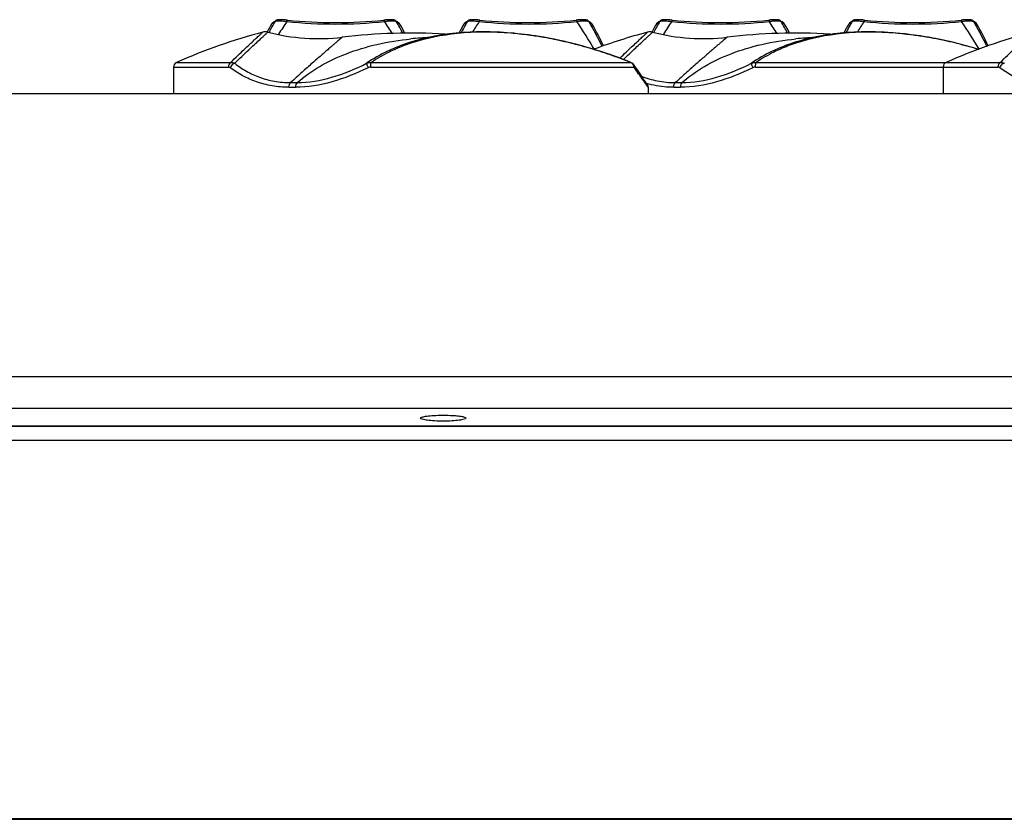
# Model space of a CAD drawing. Units: millimetres. Extents: x 198 to 1446, y 159 to 876.
# Drawn here: x 465 to 562, y 162 to 241 of the extents above; entities that cross this region are included whole.
import ezdxf

# ---------------------------------------------------------------- set-up
doc = ezdxf.new("R2010")
doc.units = ezdxf.units.MM
doc.header["$LTSCALE"] = 81.675
doc.layers.add('solid', color=7, linetype='CONTINUOUS', lineweight=30)

msp = doc.modelspace()

# ---------------------------------------------------------------- linework, layer by layer
at = {"layer": 'solid'}
for p, q in [((490.042, 240.849), (489.942, 240.778)), ((490.012, 240.828), (489.942, 240.778)), ((490.042, 240.849), (490.012, 240.828)), ((500.749, 240.903), (500.744, 240.903)), ((501.995, 240.778), (501.895, 240.849)), ((509.092, 240.849), (508.992, 240.778)), ((509.062, 240.828), (508.992, 240.778)), ((509.092, 240.849), (509.062, 240.828)), ((519.799, 240.903), (519.794, 240.903)), ((521.045, 240.778), (520.945, 240.849)), ((528.142, 240.849), (528.042, 240.778)), ((528.112, 240.828), (528.042, 240.778)), ((528.142, 240.849), (528.112, 240.828)), ((538.849, 240.903), (538.844, 240.903)), ((540.095, 240.778), (539.995, 240.849)), ((547.192, 240.849), (547.092, 240.778)), ((547.162, 240.828), (547.092, 240.778)), ((547.192, 240.849), (547.162, 240.828)), ((557.899, 240.903), (557.894, 240.903)), ((559.145, 240.778), (559.045, 240.849)), ((489.62, 240.514), (489.716, 240.584)), ((489.866, 240.724), (489.705, 240.608)), ((489.716, 240.584), (489.964, 240.766)), ((489.942, 240.778), (489.866, 240.724)), ((501.973, 240.766), (502.221, 240.584)), ((502.07, 240.724), (501.995, 240.778)), ((502.07, 240.724), (501.995, 240.778)), ((502.232, 240.608), (502.07, 240.724)), ((502.232, 240.608), (502.07, 240.724)), ((502.221, 240.584), (502.317, 240.514)), ((508.67, 240.514), (508.766, 240.584)), ((508.916, 240.724), (508.755, 240.608)), ((508.766, 240.584), (509.014, 240.766)), ((508.992, 240.778), (508.916, 240.724)), ((521.023, 240.766), (521.271, 240.584)), ((521.12, 240.724), (521.045, 240.778)), ((521.12, 240.724), (521.045, 240.778)), ((521.282, 240.608), (521.12, 240.724)), ((521.282, 240.608), (521.12, 240.724)), ((521.271, 240.584), (521.367, 240.514)), ((527.72, 240.514), (527.816, 240.584)), ((527.966, 240.724), (527.805, 240.608)), ((527.816, 240.584), (528.064, 240.766)), ((528.042, 240.778), (527.966, 240.724)), ((540.073, 240.766), (540.321, 240.584)), ((540.17, 240.724), (540.095, 240.778)), ((540.17, 240.724), (540.095, 240.778)), ((540.332, 240.608), (540.17, 240.724)), ((540.332, 240.608), (540.17, 240.724)), ((540.321, 240.584), (540.417, 240.514)), ((546.77, 240.514), (546.866, 240.584)), ((547.016, 240.724), (546.855, 240.608)), ((546.866, 240.584), (547.114, 240.766)), ((547.092, 240.778), (547.016, 240.724)), ((559.123, 240.766), (559.371, 240.584)), ((559.22, 240.724), (559.145, 240.778)), ((559.22, 240.724), (559.145, 240.778)), ((559.382, 240.608), (559.22, 240.724)), ((559.382, 240.608), (559.22, 240.724)), ((559.371, 240.584), (559.467, 240.514)), ((489.193, 239.737), (489.187, 239.724)), ((527.293, 239.737), (527.287, 239.724)), ((501.855, 238.152), (501.853, 238.151)), ((539.955, 238.152), (539.953, 238.151)), ((479.918, 236.252), (485.347, 236.252)), ((479.918, 236.252), (479.918, 233.613)), ((480.216, 236.709), (485.575, 236.709)), ((499.445, 236.252), (525.464, 236.252)), ((499.495, 236.709), (525.184, 236.709)), ((525.207, 236.711), (525.128, 236.742)), ((525.184, 236.709), (525.207, 236.711)), ((525.207, 236.711), (525.188, 236.718)), ((525.207, 236.711), (525.207, 236.711)), ((525.5, 236.469), (525.5, 236.469)), ((537.545, 236.252), (561.547, 236.252)), ((537.595, 236.709), (561.775, 236.709)), ((556.118, 236.252), (556.118, 233.613)), ((526.49, 234.996), (526.452, 235.053)), ((526.497, 234.986), (526.49, 234.996)), ((491.341, 234.252), (491.998, 234.252)), ((491.494, 234.709), (492.143, 234.709)), ((526.591, 234.684), (526.575, 234.706)), ((526.915, 234.252), (526.918, 234.252)), ((526.918, 234.252), (526.918, 233.613)), ((529.441, 234.252), (530.098, 234.252)), ((529.594, 234.709), (530.243, 234.709)), ((658.418, 233.613), (220.418, 233.613)), ((220.418, 205.584), (658.418, 205.584)), ((220.418, 202.469), (658.418, 202.469)), ((658.418, 200.672), (220.418, 200.672)), ((658.418, 200.655), (220.418, 200.655)), ((218.418, 199.28), (660.418, 199.28)), ((273.651, 161.737), (605.186, 161.737)), ((273.657, 161.818), (605.18, 161.818))]:
    msp.add_line(p, q, dxfattribs=at)
for centre, radius, start, end in [((490.392, 240.055), 0.883, 99.17092, 100.12193), ((495.968, 288.676), 48.012, 264.28485, 275.71514), ((501.889, 229.523), 11.437, 94.90691, 95.71861), ((501.765, 240.399), 0.427, 72.52685, 73.31422), ((509.442, 240.055), 0.883, 99.17092, 100.12193), ((515.018, 288.676), 48.012, 264.28485, 275.71514), ((520.939, 229.523), 11.437, 94.90691, 95.71861), ((520.815, 240.399), 0.427, 72.52685, 73.31422), ((528.492, 240.055), 0.883, 99.17092, 100.12193), ((534.068, 288.676), 48.012, 264.28485, 275.71514), ((539.989, 229.523), 11.437, 94.90691, 95.71861), ((539.865, 240.399), 0.427, 72.52685, 73.31422), ((547.542, 240.055), 0.883, 99.17092, 100.12193), ((553.118, 288.676), 48.012, 264.28485, 275.71514), ((559.039, 229.523), 11.437, 94.90691, 95.71861), ((558.915, 240.399), 0.427, 72.52685, 73.31422), ((514.171, 226.52), 28.259, 150.3169, 152.11424), ((518.094, 224.26), 32.616, 149.59726, 151.75268), ((537.032, 209.942), 55.284, 146.11241, 147.66563), ((495.968, 286.828), 46.314, 264.01356, 275.98652), ((495.969, 288.571), 47.906, 268.54768, 269.99937), ((461.949, 214.495), 46.899, 32.31191, 34.06774), ((474.039, 224.365), 32.393, 28.05222, 30.41811), ((477.512, 226.38), 28.549, 27.58774, 29.67422), ((533.285, 226.483), 28.333, 150.31792, 152.40697), ((537.185, 224.237), 32.662, 149.5979, 151.88399), ((556.568, 209.618), 55.868, 146.11537, 147.39207), ((515.018, 286.828), 46.314, 264.01356, 275.98652), ((515.019, 288.571), 47.906, 268.54768, 269.99937), ((480.016, 213.844), 48.077, 30.17424, 34.05365), ((495.723, 225.93), 29.501, 24.9151, 29.62651), ((552.271, 226.52), 28.259, 150.3169, 152.11424), ((556.194, 224.26), 32.616, 149.59726, 151.75268), ((575.132, 209.942), 55.284, 146.11241, 147.66563), ((534.068, 286.828), 46.314, 264.01356, 275.98652), ((534.069, 288.571), 47.906, 268.54768, 269.99937), ((500.049, 214.495), 46.899, 32.31191, 34.06774), ((512.139, 224.365), 32.393, 28.05222, 30.41811), ((515.612, 226.38), 28.549, 27.58774, 29.67422), ((571.385, 226.483), 28.333, 150.31792, 152.40697), ((575.285, 224.237), 32.662, 149.5979, 151.88399), ((594.668, 209.618), 55.868, 146.11537, 147.39207), ((553.118, 286.828), 46.314, 264.01356, 275.98652), ((553.119, 288.571), 47.906, 268.54768, 269.99937), ((518.116, 213.844), 48.077, 30.17424, 34.05365), ((533.823, 225.93), 29.501, 24.9151, 29.62651), ((503.418, 184.268), 57.345, 104.8239, 113.86651), ((494.26, 259.069), 20, 255.50005, 276.80029), ((503.418, 182.268), 57.345, 86.61768, 96.80029), ((506.639, 207.269), 31.936, 92.40146, 95.78796), ((510.389, 214.304), 25.425, 94.83408, 98.00976), ((510.563, 212.159), 27.577, 91.95141, 94.8176), ((510.445, 204.49), 35.226, 82.48907, 85.32584), ((510.155, 202.289), 37.445, 80.48936, 82.48943), ((509.916, 201.237), 38.54, 79.56303, 81.52106), ((509.733, 199.893), 39.878, 77.49076, 80.46046), ((509.512, 199.104), 40.711, 76.88182, 79.54746), ((541.518, 184.268), 57.345, 104.8239, 110.40262), ((532.36, 259.069), 20, 255.50005, 276.80029), ((541.518, 182.268), 57.345, 86.61768, 96.80029), ((544.739, 207.269), 31.936, 92.40146, 95.78796), ((548.489, 214.304), 25.425, 94.83408, 98.00976), ((548.663, 212.159), 27.577, 91.95141, 94.8176), ((548.545, 204.49), 35.226, 82.48907, 85.32584), ((548.255, 202.289), 37.445, 80.48936, 82.48943), ((548.016, 201.237), 38.54, 79.56303, 81.52106), ((547.833, 199.893), 39.878, 77.49076, 80.46046), ((547.612, 199.104), 40.711, 76.88182, 79.54746), ((579.618, 184.268), 57.345, 104.8239, 113.86651), ((508.939, 221.05), 18.511, 107.50304, 112.50823), ((508.91, 222.057), 17.446, 108.34848, 113.66885), ((509.401, 198.373), 41.434, 75.97676, 77.49756), ((508.985, 196.763), 43.097, 72.82858, 75.95908), ((508.443, 195), 44.941, 71.53185, 72.8317), ((547.039, 221.05), 18.511, 107.50304, 112.50823), ((547.01, 222.057), 17.446, 108.34848, 113.66885), ((547.501, 198.373), 41.434, 75.97676, 77.49756), ((547.111, 196.859), 42.997, 73.0588, 75.96208), ((508.007, 193.743), 46.282, 68.28928, 72.36182), ((507.973, 193.592), 46.425, 68.93166, 71.5316), ((507.988, 193.622), 46.392, 68.24243, 68.93597), ((480.418, 236.252), 0.5, 113.86651, 180), ((524.992, 236.3), 0.452, 62.51392, 64.74655), ((456.66, 189.433), 83.375, 34.08371, 34.34345), ((556.618, 236.252), 0.5, 113.86651, 180), ((546.811, 248.693), 24.506, 214.00812, 214.3722), ((537.031, 241.994), 12.651, 214.33917, 214.89945), ((543.252, 246.172), 20.238, 214.58753, 215.14449), ((526.415, 234.252), 0.5, 0.01762, 49.31133), ((526.418, 234.252), 0.5, 0, 49.27944)]:
    msp.add_arc(centre, radius, start, end, dxfattribs=at)
for points in [[(490.042, 240.849), (490.011, 240.827), (489.984, 240.798), (489.964, 240.766)], [(501.895, 240.849), (501.926, 240.827), (501.953, 240.799), (501.973, 240.766)], [(509.092, 240.849), (509.061, 240.827), (509.034, 240.798), (509.014, 240.766)], [(520.945, 240.849), (520.976, 240.827), (521.003, 240.799), (521.023, 240.766)], [(528.142, 240.849), (528.111, 240.827), (528.084, 240.798), (528.064, 240.766)], [(539.995, 240.849), (540.026, 240.827), (540.053, 240.799), (540.073, 240.766)], [(547.192, 240.849), (547.161, 240.827), (547.134, 240.798), (547.114, 240.766)], [(559.045, 240.849), (559.076, 240.827), (559.103, 240.799), (559.123, 240.766)], [(489.705, 240.608), (489.671, 240.583), (489.641, 240.551), (489.62, 240.514)], [(502.317, 240.514), (502.296, 240.551), (502.266, 240.583), (502.232, 240.608)], [(508.755, 240.608), (508.721, 240.583), (508.691, 240.551), (508.67, 240.514)], [(521.367, 240.514), (521.346, 240.551), (521.316, 240.583), (521.282, 240.608)], [(527.805, 240.608), (527.771, 240.583), (527.741, 240.551), (527.72, 240.514)], [(540.417, 240.514), (540.396, 240.551), (540.366, 240.583), (540.332, 240.608)], [(546.855, 240.608), (546.821, 240.583), (546.791, 240.551), (546.77, 240.514)], [(559.467, 240.514), (559.446, 240.551), (559.416, 240.583), (559.382, 240.608)], [(489.252, 239.706), (489.089, 239.748), (488.91, 239.747), (488.747, 239.704)], [(527.352, 239.706), (527.189, 239.748), (527.01, 239.747), (526.847, 239.704)], [(499.445, 236.252), (499.351, 236.252), (499.256, 236.228), (499.172, 236.187)], [(537.545, 236.252), (537.451, 236.252), (537.356, 236.228), (537.272, 236.187)], [(505.632, 201.737), (505.96, 201.758), (506.29, 201.767), (506.618, 201.767)], [(506.618, 201.767), (506.945, 201.767), (507.273, 201.758), (507.599, 201.737)]]:
    msp.add_open_spline(points, degree=3, dxfattribs=at)
for points, knots in [([(489.964, 240.766), (489.969, 240.771), (489.995, 240.79), (490.027, 240.802), (490.052, 240.809)], [0, 0, 0, 0, 0.205922, 1, 1, 1, 1]), ([(491.187, 240.903), (491.064, 240.916), (490.835, 240.935), (490.562, 240.946), (490.375, 240.941), (490.259, 240.93), (490.147, 240.907), (490.076, 240.873), (490.042, 240.849)], [0, 0, 0, 0, 0.319243, 0.592853, 0.704905, 0.801696, 0.892795, 1, 1, 1, 1]), ([(490.052, 240.809), (490.109, 240.826), (490.254, 240.844), (490.502, 240.842), (490.806, 240.816), (491.024, 240.785), (491.138, 240.766)], [0, 0, 0, 0, 0.164943, 0.396526, 0.681429, 1, 1, 1, 1]), ([(491.187, 240.903), (491.183, 240.904), (491.171, 240.89), (491.162, 240.864), (491.149, 240.82), (491.142, 240.786), (491.138, 240.766)], [0, 0, 0, 0, 0.095154, 0.295269, 0.602441, 1, 1, 1, 1]), ([(501.895, 240.849), (501.861, 240.873), (501.79, 240.907), (501.677, 240.93), (501.562, 240.941), (501.375, 240.946), (501.101, 240.935), (500.873, 240.916), (500.749, 240.903)], [0, 0, 0, 0, 0.107376, 0.198336, 0.295171, 0.407186, 0.680782, 1, 1, 1, 1]), ([(500.749, 240.903), (500.754, 240.904), (500.766, 240.89), (500.775, 240.864), (500.788, 240.819), (500.795, 240.785), (500.799, 240.766)], [0, 0, 0, 0, 0.09517, 0.295308, 0.602482, 1, 1, 1, 1]), ([(500.799, 240.766), (500.914, 240.785), (501.132, 240.816), (501.437, 240.842), (501.685, 240.843), (501.83, 240.826), (501.888, 240.809)], [0, 0, 0, 0, 0.319311, 0.604536, 0.835884, 1, 1, 1, 1]), ([(501.894, 240.849), (501.878, 240.861), (501.816, 240.897), (501.747, 240.916), (501.697, 240.925)], [0, 0, 0, 0, 0.289682, 1, 1, 1, 1]), ([(509.014, 240.766), (509.019, 240.771), (509.045, 240.79), (509.077, 240.802), (509.102, 240.809)], [0, 0, 0, 0, 0.205922, 1, 1, 1, 1]), ([(510.237, 240.903), (510.114, 240.916), (509.885, 240.935), (509.612, 240.946), (509.425, 240.941), (509.309, 240.93), (509.197, 240.907), (509.126, 240.873), (509.092, 240.849)], [0, 0, 0, 0, 0.319243, 0.592853, 0.704905, 0.801696, 0.892795, 1, 1, 1, 1]), ([(509.102, 240.809), (509.159, 240.826), (509.304, 240.844), (509.552, 240.842), (509.856, 240.816), (510.074, 240.785), (510.188, 240.766)], [0, 0, 0, 0, 0.164943, 0.396526, 0.681429, 1, 1, 1, 1]), ([(510.237, 240.903), (510.233, 240.904), (510.221, 240.89), (510.212, 240.864), (510.199, 240.82), (510.192, 240.786), (510.188, 240.766)], [0, 0, 0, 0, 0.095154, 0.295269, 0.602441, 1, 1, 1, 1]), ([(520.945, 240.849), (520.911, 240.873), (520.84, 240.907), (520.727, 240.93), (520.612, 240.941), (520.425, 240.946), (520.151, 240.935), (519.923, 240.916), (519.799, 240.903)], [0, 0, 0, 0, 0.107376, 0.198336, 0.295171, 0.407186, 0.680782, 1, 1, 1, 1]), ([(519.799, 240.903), (519.804, 240.904), (519.816, 240.89), (519.825, 240.864), (519.838, 240.819), (519.845, 240.785), (519.849, 240.766)], [0, 0, 0, 0, 0.09517, 0.295308, 0.602482, 1, 1, 1, 1]), ([(519.849, 240.766), (519.964, 240.785), (520.182, 240.816), (520.487, 240.842), (520.735, 240.843), (520.88, 240.826), (520.938, 240.809)], [0, 0, 0, 0, 0.319311, 0.604536, 0.835884, 1, 1, 1, 1]), ([(520.944, 240.849), (520.928, 240.861), (520.866, 240.897), (520.797, 240.916), (520.747, 240.925)], [0, 0, 0, 0, 0.289682, 1, 1, 1, 1]), ([(528.064, 240.766), (528.069, 240.771), (528.095, 240.79), (528.127, 240.802), (528.152, 240.809)], [0, 0, 0, 0, 0.205922, 1, 1, 1, 1]), ([(529.287, 240.903), (529.164, 240.916), (528.935, 240.935), (528.662, 240.946), (528.475, 240.941), (528.359, 240.93), (528.247, 240.907), (528.176, 240.873), (528.142, 240.849)], [0, 0, 0, 0, 0.319243, 0.592853, 0.704905, 0.801696, 0.892795, 1, 1, 1, 1]), ([(528.152, 240.809), (528.209, 240.826), (528.354, 240.844), (528.602, 240.842), (528.906, 240.816), (529.124, 240.785), (529.238, 240.766)], [0, 0, 0, 0, 0.164943, 0.396526, 0.681429, 1, 1, 1, 1]), ([(529.287, 240.903), (529.283, 240.904), (529.271, 240.89), (529.262, 240.864), (529.249, 240.82), (529.242, 240.786), (529.238, 240.766)], [0, 0, 0, 0, 0.095154, 0.295269, 0.602441, 1, 1, 1, 1]), ([(539.995, 240.849), (539.961, 240.873), (539.89, 240.907), (539.777, 240.93), (539.662, 240.941), (539.475, 240.946), (539.201, 240.935), (538.973, 240.916), (538.849, 240.903)], [0, 0, 0, 0, 0.107376, 0.198336, 0.295171, 0.407186, 0.680782, 1, 1, 1, 1]), ([(538.849, 240.903), (538.854, 240.904), (538.866, 240.89), (538.875, 240.864), (538.888, 240.819), (538.895, 240.785), (538.899, 240.766)], [0, 0, 0, 0, 0.09517, 0.295308, 0.602482, 1, 1, 1, 1]), ([(538.899, 240.766), (539.014, 240.785), (539.232, 240.816), (539.537, 240.842), (539.785, 240.843), (539.93, 240.826), (539.988, 240.809)], [0, 0, 0, 0, 0.319311, 0.604536, 0.835884, 1, 1, 1, 1]), ([(539.994, 240.849), (539.978, 240.861), (539.916, 240.897), (539.847, 240.916), (539.797, 240.925)], [0, 0, 0, 0, 0.289682, 1, 1, 1, 1]), ([(547.114, 240.766), (547.119, 240.771), (547.145, 240.79), (547.177, 240.802), (547.202, 240.809)], [0, 0, 0, 0, 0.205922, 1, 1, 1, 1]), ([(548.337, 240.903), (548.214, 240.916), (547.985, 240.935), (547.712, 240.946), (547.525, 240.941), (547.409, 240.93), (547.297, 240.907), (547.226, 240.873), (547.192, 240.849)], [0, 0, 0, 0, 0.319243, 0.592853, 0.704905, 0.801696, 0.892795, 1, 1, 1, 1]), ([(547.202, 240.809), (547.259, 240.826), (547.404, 240.844), (547.652, 240.842), (547.956, 240.816), (548.174, 240.785), (548.288, 240.766)], [0, 0, 0, 0, 0.164943, 0.396526, 0.681429, 1, 1, 1, 1]), ([(548.337, 240.903), (548.333, 240.904), (548.321, 240.89), (548.312, 240.864), (548.299, 240.82), (548.292, 240.786), (548.288, 240.766)], [0, 0, 0, 0, 0.095154, 0.295269, 0.602441, 1, 1, 1, 1]), ([(559.045, 240.849), (559.011, 240.873), (558.94, 240.907), (558.827, 240.93), (558.712, 240.941), (558.525, 240.946), (558.251, 240.935), (558.023, 240.916), (557.899, 240.903)], [0, 0, 0, 0, 0.107376, 0.198336, 0.295171, 0.407186, 0.680782, 1, 1, 1, 1]), ([(557.899, 240.903), (557.904, 240.904), (557.916, 240.89), (557.925, 240.864), (557.938, 240.819), (557.945, 240.785), (557.949, 240.766)], [0, 0, 0, 0, 0.09517, 0.295308, 0.602482, 1, 1, 1, 1]), ([(557.949, 240.766), (558.064, 240.785), (558.282, 240.816), (558.587, 240.842), (558.835, 240.843), (558.98, 240.826), (559.038, 240.809)], [0, 0, 0, 0, 0.319311, 0.604536, 0.835884, 1, 1, 1, 1]), ([(559.044, 240.849), (559.028, 240.861), (558.966, 240.897), (558.897, 240.916), (558.847, 240.925)], [0, 0, 0, 0, 0.289682, 1, 1, 1, 1]), ([(501.893, 240.807), (501.902, 240.804), (501.93, 240.794), (501.957, 240.78), (501.973, 240.766)], [0, 0, 0, 0, 0.296589, 1, 1, 1, 1]), ([(520.943, 240.807), (520.952, 240.804), (520.98, 240.794), (521.007, 240.78), (521.023, 240.766)], [0, 0, 0, 0, 0.296589, 1, 1, 1, 1]), ([(521.023, 240.766), (521.14, 240.567), (521.602, 239.76), (522.029, 238.934), (522.332, 238.304)], [0, 0, 0, 0, 0.248263, 1, 1, 1, 1]), ([(539.993, 240.807), (540.002, 240.804), (540.03, 240.794), (540.057, 240.78), (540.073, 240.766)], [0, 0, 0, 0, 0.296589, 1, 1, 1, 1]), ([(559.043, 240.807), (559.052, 240.804), (559.08, 240.794), (559.107, 240.78), (559.123, 240.766)], [0, 0, 0, 0, 0.296589, 1, 1, 1, 1]), ([(559.123, 240.766), (559.24, 240.567), (559.702, 239.76), (560.129, 238.934), (560.432, 238.304)], [0, 0, 0, 0, 0.248263, 1, 1, 1, 1]), ([(485.575, 236.709), (485.812, 236.939), (486.257, 237.369), (486.885, 237.968), (487.428, 238.48), (487.825, 238.851), (488.097, 239.104), (488.265, 239.26), (488.409, 239.393), (488.527, 239.502), (488.62, 239.587), (488.68, 239.643), (488.715, 239.675), (488.731, 239.691), (488.742, 239.698), (488.745, 239.704), (488.747, 239.704)], [0, 0, 0, 0, 0.226541, 0.425803, 0.596971, 0.739479, 0.799743, 0.852471, 0.897459, 0.934429, 0.963161, 0.983645, 0.990805, 0.995914, 0.998978, 1, 1, 1, 1]), ([(485.975, 236.628), (486.433, 237.071), (487.08, 237.688), (487.888, 238.446), (488.356, 238.881), (488.728, 239.225), (488.976, 239.452), (489.121, 239.585), (489.195, 239.651), (489.233, 239.691), (489.253, 239.706)], [0, 0, 0, 0, 0.425167, 0.596325, 0.738918, 0.852055, 0.934193, 0.963008, 0.98356, 1, 1, 1, 1]), ([(496.628, 239.209), (496.626, 239.209), (496.62, 239.2), (496.602, 239.189), (496.576, 239.164), (496.538, 239.133), (496.49, 239.092), (496.404, 239.019), (496.271, 238.906), (496.08, 238.743), (495.848, 238.544), (495.574, 238.309), (495.26, 238.039), (494.908, 237.735), (494.366, 237.264), (493.603, 236.596), (492.59, 235.698), (491.873, 235.053), (491.494, 234.709)], [0, 0, 0, 0, 0.001048, 0.004181, 0.009385, 0.016648, 0.025958, 0.037302, 0.066043, 0.102787, 0.147525, 0.200302, 0.261175, 0.329504, 0.404953, 0.576626, 0.775136, 1, 1, 1, 1]), ([(492.143, 234.709), (492.838, 235.309), (494.395, 236.411), (497.074, 237.68), (500.12, 238.586), (502.29, 238.928), (503.418, 239.043)], [0, 0, 0, 0, 0.224782, 0.463749, 0.722531, 1, 1, 1, 1]), ([(525.188, 236.718), (523.299, 237.473), (519.5, 238.715), (513.777, 239.731), (508.358, 239.818), (504.934, 239.197), (503.372, 238.704)], [0, 0, 0, 0, 0.273773, 0.536075, 0.779542, 1, 1, 1, 1]), ([(513.315, 239.598), (511.561, 239.741), (508.211, 239.755), (504.91, 239.111), (503.418, 238.616)], [0, 0, 0, 0, 0.528162, 1, 1, 1, 1]), ([(512.542, 239.678), (512.295, 239.693), (511.323, 239.741), (510.349, 239.745), (509.624, 239.72)], [0, 0, 0, 0, 0.254417, 1, 1, 1, 1]), ([(524.121, 237.141), (524.325, 237.337), (524.71, 237.705), (525.251, 238.219), (525.717, 238.657), (526.058, 238.975), (526.292, 239.192), (526.436, 239.326), (526.559, 239.439), (526.66, 239.532), (526.738, 239.605), (526.79, 239.652), (526.82, 239.679), (526.833, 239.693), (526.842, 239.699), (526.845, 239.704), (526.847, 239.704)], [0, 0, 0, 0, 0.227273, 0.426668, 0.597953, 0.740486, 0.800698, 0.853322, 0.898135, 0.934875, 0.963408, 0.983753, 0.990865, 0.995941, 0.998985, 1, 1, 1, 1]), ([(524.454, 236.993), (524.86, 237.383), (525.434, 237.927), (526.149, 238.596), (526.563, 238.98), (526.891, 239.283), (527.11, 239.483), (527.237, 239.6), (527.302, 239.657), (527.336, 239.692), (527.353, 239.706)], [0, 0, 0, 0, 0.426045, 0.597254, 0.739822, 0.8528, 0.934583, 0.963223, 0.983653, 1, 1, 1, 1]), ([(534.728, 239.209), (534.726, 239.209), (534.72, 239.2), (534.702, 239.189), (534.676, 239.164), (534.638, 239.133), (534.59, 239.092), (534.504, 239.019), (534.371, 238.906), (534.18, 238.743), (533.948, 238.544), (533.674, 238.309), (533.36, 238.039), (533.008, 237.735), (532.466, 237.264), (531.703, 236.596), (530.69, 235.698), (529.973, 235.053), (529.594, 234.709)], [0, 0, 0, 0, 0.001048, 0.004181, 0.009385, 0.016648, 0.025958, 0.037302, 0.066043, 0.102787, 0.147525, 0.200302, 0.261175, 0.329504, 0.404953, 0.576626, 0.775136, 1, 1, 1, 1]), ([(530.243, 234.709), (530.938, 235.309), (532.495, 236.411), (535.174, 237.68), (538.22, 238.586), (540.39, 238.928), (541.518, 239.043)], [0, 0, 0, 0, 0.224782, 0.463749, 0.722531, 1, 1, 1, 1]), ([(559.638, 238.003), (558.031, 238.493), (554.83, 239.273), (548.738, 239.974), (544.19, 239.562), (541.472, 238.704)], [0, 0, 0, 0, 0.274121, 0.535213, 1, 1, 1, 1]), ([(551.415, 239.598), (549.661, 239.741), (546.311, 239.755), (543.01, 239.111), (541.518, 238.616)], [0, 0, 0, 0, 0.528162, 1, 1, 1, 1]), ([(550.642, 239.678), (550.395, 239.693), (549.423, 239.741), (548.449, 239.745), (547.724, 239.72)], [0, 0, 0, 0, 0.254417, 1, 1, 1, 1]), ([(561.775, 236.709), (562.012, 236.939), (562.457, 237.369), (563.085, 237.968), (563.628, 238.48), (564.025, 238.851), (564.297, 239.104), (564.465, 239.26), (564.609, 239.393), (564.727, 239.502), (564.82, 239.587), (564.88, 239.643), (564.915, 239.675), (564.931, 239.691), (564.942, 239.698), (564.945, 239.704), (564.947, 239.704)], [0, 0, 0, 0, 0.226541, 0.425803, 0.596971, 0.739479, 0.799743, 0.852471, 0.897459, 0.934429, 0.963161, 0.983645, 0.990805, 0.995914, 0.998978, 1, 1, 1, 1]), ([(501.853, 238.151), (501.597, 238.045), (500.62, 237.61), (499.686, 237.077), (499.033, 236.628)], [0, 0, 0, 0, 0.258837, 1, 1, 1, 1]), ([(501.907, 238.035), (501.69, 237.94), (500.858, 237.553), (500.06, 237.092), (499.495, 236.709)], [0, 0, 0, 0, 0.257346, 1, 1, 1, 1]), ([(539.953, 238.151), (539.697, 238.045), (538.72, 237.61), (537.786, 237.077), (537.133, 236.628)], [0, 0, 0, 0, 0.258837, 1, 1, 1, 1]), ([(540.007, 238.035), (539.79, 237.94), (538.958, 237.553), (538.16, 237.092), (537.595, 236.709)], [0, 0, 0, 0, 0.257346, 1, 1, 1, 1]), ([(485.575, 236.709), (485.504, 236.668), (485.383, 236.524), (485.346, 236.345), (485.347, 236.252)], [0, 0, 0, 0, 0.470394, 1, 1, 1, 1]), ([(485.525, 236.187), (485.511, 236.197), (485.458, 236.232), (485.393, 236.252), (485.347, 236.252)], [0, 0, 0, 0, 0.266095, 1, 1, 1, 1]), ([(485.975, 236.628), (485.928, 236.618), (485.726, 236.537), (485.575, 236.346), (485.525, 236.187)], [0, 0, 0, 0, 0.225123, 1, 1, 1, 1]), ([(491.341, 234.252), (490.782, 234.252), (489.691, 234.339), (488.145, 234.738), (486.752, 235.359), (485.917, 235.897), (485.525, 236.187)], [0, 0, 0, 0, 0.269105, 0.523806, 0.765269, 1, 1, 1, 1]), ([(485.575, 236.709), (485.608, 236.713), (485.746, 236.715), (485.883, 236.675), (485.975, 236.628)], [0, 0, 0, 0, 0.242052, 1, 1, 1, 1]), ([(485.976, 236.627), (486.344, 236.34), (487.131, 235.808), (488.45, 235.192), (489.922, 234.796), (490.961, 234.709), (491.494, 234.709)], [0, 0, 0, 0, 0.2355, 0.476956, 0.731222, 1, 1, 1, 1]), ([(499.172, 236.187), (498.018, 235.623), (495.703, 234.669), (493.206, 234.252), (491.998, 234.252)], [0, 0, 0, 0, 0.515326, 1, 1, 1, 1]), ([(492.143, 234.709), (493.301, 234.71), (495.703, 235.127), (497.921, 236.071), (499.032, 236.627)], [0, 0, 0, 0, 0.48252, 1, 1, 1, 1]), ([(499.033, 236.628), (499.024, 236.613), (499.032, 236.556), (499.056, 236.46), (499.106, 236.329), (499.149, 236.236), (499.172, 236.187)], [0, 0, 0, 0, 0.111602, 0.33766, 0.653826, 1, 1, 1, 1]), ([(499.033, 236.628), (499.139, 236.677), (499.298, 236.715), (499.455, 236.713), (499.495, 236.709)], [0, 0, 0, 0, 0.746569, 1, 1, 1, 1]), ([(499.445, 236.252), (499.445, 236.343), (499.45, 236.471), (499.471, 236.623), (499.486, 236.685), (499.495, 236.709)], [0, 0, 0, 0, 0.591838, 0.828369, 1, 1, 1, 1]), ([(525.2, 236.701), (525.279, 236.66), (525.416, 236.527), (525.464, 236.343), (525.464, 236.252)], [0, 0, 0, 0, 0.492572, 1, 1, 1, 1]), ([(525.5, 236.469), (525.482, 236.495), (525.405, 236.596), (525.297, 236.675), (525.207, 236.711)], [0, 0, 0, 0, 0.241341, 1, 1, 1, 1]), ([(525.558, 236.187), (525.551, 236.197), (525.528, 236.227), (525.491, 236.252), (525.464, 236.252)], [0, 0, 0, 0, 0.304163, 1, 1, 1, 1]), ([(525.558, 236.187), (525.566, 236.235), (525.566, 236.335), (525.528, 236.428), (525.5, 236.469)], [0, 0, 0, 0, 0.494762, 1, 1, 1, 1]), ([(526.575, 234.706), (526.509, 234.802), (526.172, 235.297), (525.834, 235.791), (525.558, 236.187)], [0, 0, 0, 0, 0.194565, 1, 1, 1, 1]), ([(526.605, 234.828), (526.48, 235.009), (526.185, 235.453), (525.888, 235.897), (525.712, 236.157)], [0, 0, 0, 0, 0.412217, 1, 1, 1, 1]), ([(537.272, 236.187), (536.118, 235.623), (533.803, 234.669), (531.306, 234.252), (530.098, 234.252)], [0, 0, 0, 0, 0.515326, 1, 1, 1, 1]), ([(530.243, 234.709), (531.401, 234.71), (533.803, 235.127), (536.021, 236.071), (537.132, 236.627)], [0, 0, 0, 0, 0.48252, 1, 1, 1, 1]), ([(537.133, 236.628), (537.124, 236.613), (537.132, 236.556), (537.156, 236.46), (537.206, 236.329), (537.249, 236.236), (537.272, 236.187)], [0, 0, 0, 0, 0.111602, 0.33766, 0.653826, 1, 1, 1, 1]), ([(537.133, 236.628), (537.239, 236.677), (537.398, 236.715), (537.555, 236.713), (537.595, 236.709)], [0, 0, 0, 0, 0.746569, 1, 1, 1, 1]), ([(537.545, 236.252), (537.545, 236.343), (537.55, 236.471), (537.571, 236.623), (537.586, 236.685), (537.595, 236.709)], [0, 0, 0, 0, 0.591838, 0.828369, 1, 1, 1, 1]), ([(561.775, 236.709), (561.704, 236.668), (561.583, 236.524), (561.546, 236.345), (561.547, 236.252)], [0, 0, 0, 0, 0.470394, 1, 1, 1, 1]), ([(561.725, 236.187), (561.711, 236.197), (561.658, 236.232), (561.593, 236.252), (561.547, 236.252)], [0, 0, 0, 0, 0.266095, 1, 1, 1, 1]), ([(562.175, 236.628), (562.128, 236.618), (561.926, 236.537), (561.775, 236.346), (561.725, 236.187)], [0, 0, 0, 0, 0.225123, 1, 1, 1, 1]), ([(567.541, 234.252), (566.982, 234.252), (565.891, 234.339), (564.345, 234.738), (562.952, 235.359), (562.117, 235.897), (561.725, 236.187)], [0, 0, 0, 0, 0.269105, 0.523806, 0.765269, 1, 1, 1, 1]), ([(561.775, 236.709), (561.808, 236.713), (561.946, 236.715), (562.083, 236.675), (562.175, 236.628)], [0, 0, 0, 0, 0.242052, 1, 1, 1, 1]), ([(526.202, 235.374), (526.719, 235.158), (527.835, 234.818), (528.997, 234.71), (529.594, 234.709)], [0, 0, 0, 0, 0.48411, 1, 1, 1, 1]), ([(491.341, 234.252), (491.341, 234.344), (491.363, 234.507), (491.44, 234.662), (491.494, 234.709)], [0, 0, 0, 0, 0.561565, 1, 1, 1, 1]), ([(492.143, 234.709), (492.091, 234.662), (492.019, 234.506), (491.998, 234.344), (491.998, 234.252)], [0, 0, 0, 0, 0.435202, 1, 1, 1, 1]), ([(526.745, 234.63), (526.736, 234.641), (526.688, 234.706), (526.642, 234.773), (526.605, 234.828)], [0, 0, 0, 0, 0.174316, 1, 1, 1, 1]), ([(526.745, 234.63), (526.739, 234.637), (526.709, 234.679), (526.679, 234.721), (526.655, 234.756)], [0, 0, 0, 0, 0.186519, 1, 1, 1, 1]), ([(526.915, 234.252), (526.912, 234.252), (526.904, 234.259), (526.891, 234.271), (526.872, 234.293), (526.836, 234.338), (526.779, 234.415), (526.731, 234.483), (526.703, 234.522)], [0, 0, 0, 0, 0.027265, 0.081677, 0.164434, 0.275638, 0.582885, 1, 1, 1, 1]), ([(526.764, 234.606), (526.767, 234.602), (526.751, 234.622), (526.748, 234.626), (526.745, 234.63)], [0, 0, 0, 0, 0.520528, 1, 1, 1, 1]), ([(529.441, 234.252), (529.208, 234.252), (528.304, 234.282), (527.405, 234.435), (526.76, 234.62)], [0, 0, 0, 0, 0.258683, 1, 1, 1, 1]), ([(529.441, 234.252), (529.441, 234.344), (529.463, 234.507), (529.54, 234.662), (529.594, 234.709)], [0, 0, 0, 0, 0.561565, 1, 1, 1, 1]), ([(530.243, 234.709), (530.191, 234.662), (530.119, 234.506), (530.098, 234.344), (530.098, 234.252)], [0, 0, 0, 0, 0.435202, 1, 1, 1, 1]), ([(504.369, 201.473), (504.369, 201.525), (504.588, 201.606), (504.73, 201.634), (504.851, 201.655)], [0, 0, 0, 0, 0.298826, 1, 1, 1, 1]), ([(506.618, 201.178), (506.331, 201.178), (505.81, 201.191), (505.079, 201.247), (504.678, 201.322), (504.369, 201.404), (504.369, 201.473)], [0, 0, 0, 0, 0.375081, 0.69443, 0.910722, 1, 1, 1, 1]), ([(504.851, 201.655), (504.907, 201.664), (505.166, 201.701), (505.427, 201.724), (505.632, 201.737)], [0, 0, 0, 0, 0.215234, 1, 1, 1, 1]), ([(508.868, 201.473), (508.868, 201.404), (508.558, 201.322), (508.157, 201.247), (507.427, 201.191), (506.905, 201.178), (506.618, 201.178)], [0, 0, 0, 0, 0.089271, 0.305542, 0.624924, 1, 1, 1, 1]), ([(507.599, 201.737), (507.672, 201.733), (507.932, 201.714), (508.191, 201.686), (508.376, 201.656)], [0, 0, 0, 0, 0.28136, 1, 1, 1, 1]), ([(508.376, 201.656), (508.499, 201.636), (508.644, 201.608), (508.868, 201.526), (508.868, 201.473)], [0, 0, 0, 0, 0.701718, 1, 1, 1, 1])]:
    msp.add_open_spline(points, degree=3, knots=knots, dxfattribs=at)

doc.saveas('drawing.dxf')
